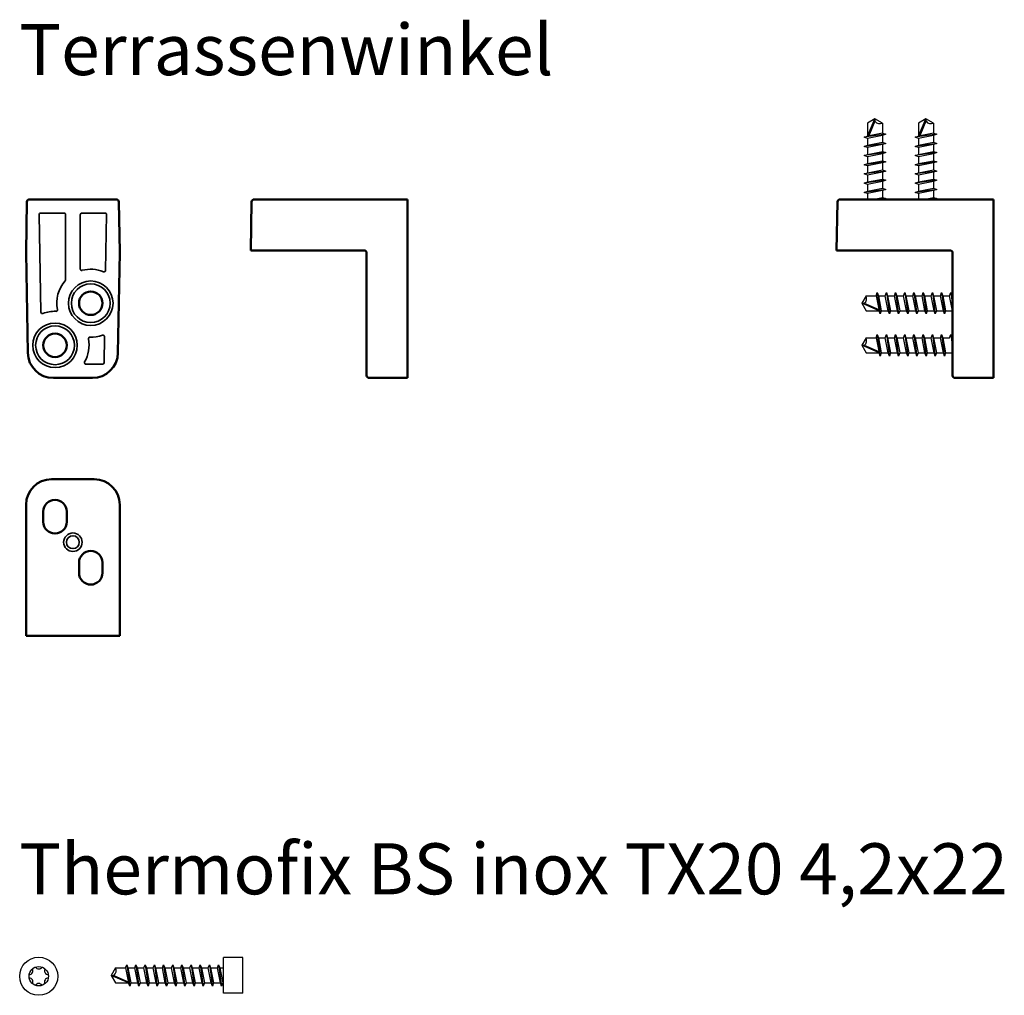
# Model space of a CAD drawing. Units: millimetres. Extents: x 1516 to 1709, y 1444 to 1635.
import ezdxf

# ---------------------------------------------------------------- set-up
doc = ezdxf.new("R2010")
doc.units = ezdxf.units.MM
doc.layers.add('Sichtbar (ISO)', color=7, linetype='Continuous', lineweight=50)
doc.layers.add('Sichtbar schmal (ISO)', color=7, linetype='Continuous', lineweight=35)
doc.styles.get("Standard").update_dxf_attribs({"font": 'arial.ttf'})

msp = doc.modelspace()

# ---------------------------------------------------------------- linework, layer by layer
for p, q in [((1683.69, 1615.94), (1682.22, 1615.09)), ((1682.22, 1615.09), (1682.22, 1612.54)), ((1685.17, 1615.09), (1685.17, 1613.11)), ((1693.69, 1615.94), (1692.22, 1615.09)), ((1692.22, 1615.09), (1692.22, 1612.54)), ((1695.17, 1615.09), (1695.17, 1613.11)), ((1685.79, 1612.89), (1681.59, 1612.31)), ((1685.17, 1612.66), (1685.17, 1611.31)), ((1695.79, 1612.89), (1691.59, 1612.31)), ((1695.17, 1612.66), (1695.17, 1611.31)), ((1685.79, 1611.09), (1681.59, 1610.51)), ((1682.22, 1612.08), (1682.22, 1610.74)), ((1685.17, 1610.86), (1685.17, 1609.51)), ((1695.79, 1611.09), (1691.59, 1610.51)), ((1692.22, 1612.08), (1692.22, 1610.74)), ((1695.17, 1610.86), (1695.17, 1609.51)), ((1685.79, 1609.29), (1681.59, 1608.71)), ((1682.22, 1610.28), (1682.22, 1608.94)), ((1685.17, 1609.06), (1685.17, 1607.71)), ((1695.79, 1609.29), (1691.59, 1608.71)), ((1692.22, 1610.28), (1692.22, 1608.94)), ((1695.17, 1609.06), (1695.17, 1607.71)), ((1685.79, 1607.49), (1681.59, 1606.91)), ((1682.22, 1608.48), (1682.22, 1607.14)), ((1685.17, 1607.26), (1685.17, 1605.91)), ((1695.79, 1607.49), (1691.59, 1606.91)), ((1692.22, 1608.48), (1692.22, 1607.14)), ((1695.17, 1607.26), (1695.17, 1605.91)), ((1685.79, 1605.69), (1681.59, 1605.11)), ((1682.22, 1606.68), (1682.22, 1605.34)), ((1682.22, 1604.88), (1682.22, 1603.54)), ((1685.17, 1605.46), (1685.17, 1604.11)), ((1695.79, 1605.69), (1691.59, 1605.11)), ((1692.22, 1606.68), (1692.22, 1605.34)), ((1692.22, 1604.88), (1692.22, 1603.54)), ((1695.17, 1605.46), (1695.17, 1604.11)), ((1685.79, 1603.89), (1681.59, 1603.31)), ((1682.22, 1603.08), (1682.22, 1601.74)), ((1685.17, 1603.66), (1685.17, 1602.31)), ((1695.79, 1603.89), (1691.59, 1603.31)), ((1692.22, 1603.08), (1692.22, 1601.74)), ((1695.17, 1603.66), (1695.17, 1602.31)), ((1685.79, 1602.09), (1681.59, 1601.51)), ((1682.22, 1601.28), (1682.22, 1600.14)), ((1685.17, 1601.86), (1685.17, 1600.51)), ((1695.79, 1602.09), (1691.59, 1601.51)), ((1692.22, 1601.28), (1692.22, 1600.14)), ((1695.17, 1601.86), (1695.17, 1600.51)), ((1685.79, 1600.29), (1684.7, 1600.14)), ((1695.79, 1600.29), (1694.7, 1600.14)), ((1684.14, 1581.89), (1684.71, 1577.69)), ((1685.94, 1581.89), (1686.51, 1577.69)), ((1687.74, 1581.89), (1688.31, 1577.69)), ((1689.54, 1581.89), (1690.11, 1577.69)), ((1691.34, 1581.89), (1691.91, 1577.69)), ((1693.14, 1581.89), (1693.71, 1577.69)), ((1694.94, 1581.89), (1695.51, 1577.69)), ((1696.74, 1581.89), (1697.31, 1577.69)), ((1698.54, 1581.89), (1698.89, 1579.33)), ((1681.09, 1579.79), (1681.94, 1578.31)), ((1681.94, 1581.26), (1683.91, 1581.26)), ((1684.37, 1581.26), (1685.71, 1581.26)), ((1686.17, 1581.26), (1687.51, 1581.26)), ((1687.97, 1581.26), (1689.31, 1581.26)), ((1689.77, 1581.26), (1691.11, 1581.26)), ((1691.57, 1581.26), (1692.91, 1581.26)), ((1693.37, 1581.26), (1694.71, 1581.26)), ((1695.17, 1581.26), (1696.51, 1581.26)), ((1696.97, 1581.26), (1698.31, 1581.26)), ((1698.77, 1581.26), (1698.89, 1581.26)), ((1681.94, 1578.31), (1684.49, 1578.31)), ((1684.94, 1578.31), (1686.29, 1578.31)), ((1686.74, 1578.31), (1688.09, 1578.31)), ((1688.54, 1578.31), (1689.89, 1578.31)), ((1690.34, 1578.31), (1691.69, 1578.31)), ((1692.14, 1578.31), (1693.49, 1578.31)), ((1693.94, 1578.31), (1695.29, 1578.31)), ((1695.74, 1578.31), (1697.09, 1578.31)), ((1697.54, 1578.31), (1698.89, 1578.31)), ((1681.94, 1573.01), (1683.91, 1573.01)), ((1684.14, 1573.64), (1684.71, 1569.44)), ((1684.37, 1573.01), (1685.71, 1573.01)), ((1685.94, 1573.64), (1686.51, 1569.44)), ((1686.17, 1573.01), (1687.51, 1573.01)), ((1687.74, 1573.64), (1688.31, 1569.44)), ((1687.97, 1573.01), (1689.31, 1573.01)), ((1689.54, 1573.64), (1690.11, 1569.44)), ((1689.77, 1573.01), (1691.11, 1573.01)), ((1691.34, 1573.64), (1691.91, 1569.44)), ((1691.57, 1573.01), (1692.91, 1573.01)), ((1693.14, 1573.64), (1693.71, 1569.44)), ((1693.37, 1573.01), (1694.71, 1573.01)), ((1694.94, 1573.64), (1695.51, 1569.44)), ((1695.17, 1573.01), (1696.51, 1573.01)), ((1696.74, 1573.64), (1697.31, 1569.44)), ((1696.97, 1573.01), (1698.31, 1573.01)), ((1698.54, 1573.64), (1698.89, 1571.08)), ((1698.77, 1573.01), (1698.89, 1573.01)), ((1681.09, 1571.54), (1681.94, 1570.06)), ((1681.94, 1570.06), (1684.49, 1570.06)), ((1684.94, 1570.06), (1686.29, 1570.06)), ((1686.74, 1570.06), (1688.09, 1570.06)), ((1688.54, 1570.06), (1689.89, 1570.06)), ((1690.34, 1570.06), (1691.69, 1570.06)), ((1692.14, 1570.06), (1693.49, 1570.06)), ((1693.94, 1570.06), (1695.29, 1570.06)), ((1695.74, 1570.06), (1697.09, 1570.06)), ((1697.54, 1570.06), (1698.89, 1570.06)), ((1556.07, 1444.59), (1556.07, 1451.59)), ((1534.92, 1449.56), (1536.89, 1449.56)), ((1537.12, 1450.19), (1537.7, 1445.99)), ((1537.35, 1449.56), (1538.69, 1449.56)), ((1538.92, 1450.19), (1539.5, 1445.99)), ((1539.15, 1449.56), (1540.49, 1449.56)), ((1540.72, 1450.19), (1541.3, 1445.99)), ((1540.95, 1449.56), (1542.29, 1449.56)), ((1542.52, 1450.19), (1543.1, 1445.99)), ((1542.75, 1449.56), (1544.09, 1449.56)), ((1544.32, 1450.19), (1544.9, 1445.99)), ((1544.55, 1449.56), (1545.89, 1449.56)), ((1546.12, 1450.19), (1546.7, 1445.99)), ((1546.35, 1449.56), (1547.69, 1449.56)), ((1547.92, 1450.19), (1548.5, 1445.99)), ((1548.15, 1449.56), (1549.49, 1449.56)), ((1549.72, 1450.19), (1550.3, 1445.99)), ((1549.95, 1449.56), (1551.29, 1449.56)), ((1551.52, 1450.19), (1552.1, 1445.99)), ((1551.75, 1449.56), (1553.09, 1449.56)), ((1553.32, 1450.19), (1553.9, 1445.99)), ((1553.55, 1449.56), (1554.89, 1449.56)), ((1555.12, 1450.19), (1555.7, 1445.99)), ((1555.35, 1449.56), (1555.93, 1449.56)), ((1534.07, 1448.09), (1534.92, 1446.61)), ((1534.92, 1446.61), (1537.47, 1446.61)), ((1537.93, 1446.61), (1539.27, 1446.61)), ((1539.73, 1446.61), (1541.07, 1446.61)), ((1541.53, 1446.61), (1542.87, 1446.61)), ((1543.33, 1446.61), (1544.67, 1446.61)), ((1545.13, 1446.61), (1546.47, 1446.61)), ((1546.93, 1446.61), (1548.27, 1446.61)), ((1548.73, 1446.61), (1550.07, 1446.61)), ((1550.53, 1446.61), (1551.87, 1446.61)), ((1552.33, 1446.61), (1553.67, 1446.61)), ((1554.13, 1446.61), (1555.47, 1446.61)), ((1559.87, 1444.59), (1556.07, 1444.59))]:
    msp.add_line(p, q)
for points in [[(1685.17, 1615.09), (1683.69, 1615.94), (1682.22, 1615.09)], [(1685.17, 1613.11), (1682.22, 1612.54), (1683.69, 1615.94)], [(1683.69, 1615.94), (1683.69, 1615.44), (1682.46, 1612.59)], [(1695.17, 1615.09), (1693.69, 1615.94), (1692.22, 1615.09)], [(1695.17, 1613.11), (1692.22, 1612.54), (1693.69, 1615.94)], [(1693.69, 1615.94), (1693.69, 1615.44), (1692.46, 1612.59)], [(1685.17, 1613.11), (1685.79, 1612.89), (1685.17, 1612.66), (1682.22, 1612.08), (1681.59, 1612.31), (1682.22, 1612.54)], [(1695.17, 1613.11), (1695.79, 1612.89), (1695.17, 1612.66), (1692.22, 1612.08), (1691.59, 1612.31), (1692.22, 1612.54)], [(1685.17, 1611.31), (1685.79, 1611.09), (1685.17, 1610.86), (1682.22, 1610.28), (1681.59, 1610.51), (1682.22, 1610.74), (1685.17, 1611.31)], [(1695.17, 1611.31), (1695.79, 1611.09), (1695.17, 1610.86), (1692.22, 1610.28), (1691.59, 1610.51), (1692.22, 1610.74), (1695.17, 1611.31)], [(1685.17, 1609.51), (1685.79, 1609.29), (1685.17, 1609.06), (1682.22, 1608.48), (1681.59, 1608.71), (1682.22, 1608.94), (1685.17, 1609.51)], [(1695.17, 1609.51), (1695.79, 1609.29), (1695.17, 1609.06), (1692.22, 1608.48), (1691.59, 1608.71), (1692.22, 1608.94), (1695.17, 1609.51)], [(1685.17, 1607.71), (1685.79, 1607.49), (1685.17, 1607.26), (1682.22, 1606.68), (1681.59, 1606.91), (1682.22, 1607.14), (1685.17, 1607.71)], [(1695.17, 1607.71), (1695.79, 1607.49), (1695.17, 1607.26), (1692.22, 1606.68), (1691.59, 1606.91), (1692.22, 1607.14), (1695.17, 1607.71)], [(1685.17, 1605.91), (1685.79, 1605.69), (1685.17, 1605.46), (1682.22, 1604.88), (1681.59, 1605.11), (1682.22, 1605.34), (1685.17, 1605.91)], [(1695.17, 1605.91), (1695.79, 1605.69), (1695.17, 1605.46), (1692.22, 1604.88), (1691.59, 1605.11), (1692.22, 1605.34), (1695.17, 1605.91)], [(1685.17, 1604.11), (1685.79, 1603.89), (1685.17, 1603.66), (1682.22, 1603.08), (1681.59, 1603.31), (1682.22, 1603.54), (1685.17, 1604.11)], [(1695.17, 1604.11), (1695.79, 1603.89), (1695.17, 1603.66), (1692.22, 1603.08), (1691.59, 1603.31), (1692.22, 1603.54), (1695.17, 1604.11)], [(1685.17, 1602.31), (1685.79, 1602.09), (1685.17, 1601.86), (1682.22, 1601.28), (1681.59, 1601.51), (1682.22, 1601.74), (1685.17, 1602.31)], [(1695.17, 1602.31), (1695.79, 1602.09), (1695.17, 1601.86), (1692.22, 1601.28), (1691.59, 1601.51), (1692.22, 1601.74), (1695.17, 1602.31)], [(1683.23, 1600.14), (1685.17, 1600.51)], [(1685.17, 1600.51), (1685.79, 1600.29), (1685.38, 1600.14)], [(1693.23, 1600.14), (1695.17, 1600.51)], [(1695.17, 1600.51), (1695.79, 1600.29), (1695.38, 1600.14)], [(1683.91, 1581.26), (1684.14, 1581.89), (1684.37, 1581.26), (1684.94, 1578.31), (1684.71, 1577.69), (1684.49, 1578.31)], [(1685.71, 1581.26), (1685.94, 1581.89), (1686.17, 1581.26), (1686.74, 1578.31), (1686.51, 1577.69), (1686.29, 1578.31), (1685.71, 1581.26)], [(1687.51, 1581.26), (1687.74, 1581.89), (1687.97, 1581.26), (1688.54, 1578.31), (1688.31, 1577.69), (1688.09, 1578.31), (1687.51, 1581.26)], [(1689.31, 1581.26), (1689.54, 1581.89), (1689.77, 1581.26), (1690.34, 1578.31), (1690.11, 1577.69), (1689.89, 1578.31), (1689.31, 1581.26)], [(1691.11, 1581.26), (1691.34, 1581.89), (1691.57, 1581.26), (1692.14, 1578.31), (1691.91, 1577.69), (1691.69, 1578.31), (1691.11, 1581.26)], [(1692.91, 1581.26), (1693.14, 1581.89), (1693.37, 1581.26), (1693.94, 1578.31), (1693.71, 1577.69), (1693.49, 1578.31), (1692.91, 1581.26)], [(1694.71, 1581.26), (1694.94, 1581.89), (1695.17, 1581.26), (1695.74, 1578.31), (1695.51, 1577.69), (1695.29, 1578.31), (1694.71, 1581.26)], [(1696.51, 1581.26), (1696.74, 1581.89), (1696.97, 1581.26), (1697.54, 1578.31), (1697.31, 1577.69), (1697.09, 1578.31), (1696.51, 1581.26)], [(1698.31, 1581.26), (1698.54, 1581.89), (1698.77, 1581.26), (1698.89, 1580.64)], [(1681.94, 1581.26), (1681.09, 1579.79), (1681.94, 1578.31)], [(1683.91, 1581.26), (1684.49, 1578.31), (1681.09, 1579.79)], [(1681.09, 1579.79), (1681.59, 1579.79), (1684.44, 1578.55)], [(1698.89, 1578.31), (1698.89, 1578.31), (1698.31, 1581.26)], [(1681.94, 1573.01), (1681.09, 1571.54), (1681.94, 1570.06)], [(1683.91, 1573.01), (1684.49, 1570.06), (1681.09, 1571.54)], [(1683.91, 1573.01), (1684.14, 1573.64), (1684.37, 1573.01), (1684.94, 1570.06), (1684.71, 1569.44), (1684.49, 1570.06)], [(1685.71, 1573.01), (1685.94, 1573.64), (1686.17, 1573.01), (1686.74, 1570.06), (1686.51, 1569.44), (1686.29, 1570.06), (1685.71, 1573.01)], [(1687.51, 1573.01), (1687.74, 1573.64), (1687.97, 1573.01), (1688.54, 1570.06), (1688.31, 1569.44), (1688.09, 1570.06), (1687.51, 1573.01)], [(1689.31, 1573.01), (1689.54, 1573.64), (1689.77, 1573.01), (1690.34, 1570.06), (1690.11, 1569.44), (1689.89, 1570.06), (1689.31, 1573.01)], [(1691.11, 1573.01), (1691.34, 1573.64), (1691.57, 1573.01), (1692.14, 1570.06), (1691.91, 1569.44), (1691.69, 1570.06), (1691.11, 1573.01)], [(1692.91, 1573.01), (1693.14, 1573.64), (1693.37, 1573.01), (1693.94, 1570.06), (1693.71, 1569.44), (1693.49, 1570.06), (1692.91, 1573.01)], [(1694.71, 1573.01), (1694.94, 1573.64), (1695.17, 1573.01), (1695.74, 1570.06), (1695.51, 1569.44), (1695.29, 1570.06), (1694.71, 1573.01)], [(1696.51, 1573.01), (1696.74, 1573.64), (1696.97, 1573.01), (1697.54, 1570.06), (1697.31, 1569.44), (1697.09, 1570.06), (1696.51, 1573.01)], [(1698.31, 1573.01), (1698.54, 1573.64), (1698.77, 1573.01), (1698.89, 1572.39)], [(1681.09, 1571.54), (1681.59, 1571.54), (1684.44, 1570.3)], [(1559.87, 1444.59), (1559.87, 1451.59), (1556.07, 1451.59)], [(1534.92, 1449.56), (1534.07, 1448.09), (1534.92, 1446.61)], [(1536.89, 1449.56), (1537.47, 1446.61), (1534.07, 1448.09)], [(1536.89, 1449.56), (1537.12, 1450.19), (1537.35, 1449.56), (1537.93, 1446.61), (1537.7, 1445.99), (1537.47, 1446.61)], [(1538.69, 1449.56), (1538.92, 1450.19), (1539.15, 1449.56), (1539.73, 1446.61), (1539.5, 1445.99), (1539.27, 1446.61), (1538.69, 1449.56)], [(1540.49, 1449.56), (1540.72, 1450.19), (1540.95, 1449.56), (1541.53, 1446.61), (1541.3, 1445.99), (1541.07, 1446.61), (1540.49, 1449.56)], [(1542.29, 1449.56), (1542.52, 1450.19), (1542.75, 1449.56), (1543.33, 1446.61), (1543.1, 1445.99), (1542.87, 1446.61), (1542.29, 1449.56)], [(1544.09, 1449.56), (1544.32, 1450.19), (1544.55, 1449.56), (1545.13, 1446.61), (1544.9, 1445.99), (1544.67, 1446.61), (1544.09, 1449.56)], [(1545.89, 1449.56), (1546.12, 1450.19), (1546.35, 1449.56), (1546.93, 1446.61), (1546.7, 1445.99), (1546.47, 1446.61), (1545.89, 1449.56)], [(1547.69, 1449.56), (1547.92, 1450.19), (1548.15, 1449.56), (1548.73, 1446.61), (1548.5, 1445.99), (1548.27, 1446.61), (1547.69, 1449.56)], [(1549.49, 1449.56), (1549.72, 1450.19), (1549.95, 1449.56), (1550.53, 1446.61), (1550.3, 1445.99), (1550.07, 1446.61), (1549.49, 1449.56)], [(1551.29, 1449.56), (1551.52, 1450.19), (1551.75, 1449.56), (1552.33, 1446.61), (1552.1, 1445.99), (1551.87, 1446.61), (1551.29, 1449.56)], [(1553.09, 1449.56), (1553.32, 1450.19), (1553.55, 1449.56), (1554.13, 1446.61), (1553.9, 1445.99), (1553.67, 1446.61), (1553.09, 1449.56)], [(1554.89, 1449.56), (1555.12, 1450.19), (1555.35, 1449.56), (1555.93, 1446.61), (1555.7, 1445.99), (1555.47, 1446.61), (1554.89, 1449.56)], [(1534.07, 1448.09), (1534.57, 1448.09), (1537.42, 1446.85)]]:
    msp.add_lwpolyline(points)
for radius in [3.73, 1.9]:
    msp.add_circle((1519.87, 1447.92), radius)
for centre, radius, start, end in [((1684.64, 1616.14), 1.18, 216.677, 296.677), ((1694.64, 1616.14), 1.18, 216.677, 296.677), ((1680.89, 1580.73), 1.18, 306.677, 26.677), ((1680.89, 1572.48), 1.18, 306.677, 26.677), ((1517.99, 1449), 0.746, 270.8593, 29.1407), ((1519.87, 1450.09), 0.746, 210.8593, 329.1407), ((1521.75, 1449), 0.746, 150.8593, 269.1407), ((1533.87, 1449.03), 1.18, 306.677, 26.677), ((1517.99, 1446.83), 0.746, 330.8593, 89.1407), ((1521.75, 1446.83), 0.746, 90.8593, 209.1407), ((1519.87, 1445.75), 0.746, 30.8593, 149.1407)]:
    msp.add_arc(centre, radius, start, end)
at = {"linetype": 'Continuous'}
for centre, start, end in [((1555.93, 1449.71), 270, 0), ((1555.93, 1446.46), 0, 90)]:
    msp.add_arc(centre, 0.147, start, end, dxfattribs=at)
at = {"layer": 'Sichtbar (ISO)'}
for p, q in [((1517.38, 1589.76), (1517.55, 1599.65)), ((1518.05, 1600.14), (1535.07, 1600.14)), ((1535.74, 1589.76), (1535.57, 1599.65)), ((1561.58, 1599.65), (1561.41, 1590.14)), ((1562.08, 1600.14), (1566.58, 1600.14)), ((1592.11, 1600.14), (1566.58, 1600.14)), ((1592.11, 1599.65), (1592.11, 1600.14)), ((1592.11, 1589.76), (1592.11, 1599.65)), ((1676.36, 1599.65), (1676.19, 1590.14)), ((1676.86, 1600.14), (1681.36, 1600.14)), ((1706.89, 1600.14), (1681.36, 1600.14)), ((1706.89, 1599.65), (1706.89, 1600.14)), ((1706.89, 1589.76), (1706.89, 1599.65)), ((1517.4, 1589.65), (1517.74, 1570.05)), ((1535.73, 1589.65), (1535.39, 1570.05)), ((1561.41, 1590.14), (1566.41, 1590.14)), ((1566.41, 1590.14), (1583.61, 1590.14)), ((1584.11, 1570.06), (1584.11, 1589.64)), ((1592.11, 1589.76), (1592.11, 1589.65)), ((1592.11, 1589.65), (1592.11, 1570.05)), ((1676.19, 1590.14), (1681.19, 1590.14)), ((1681.19, 1590.14), (1698.39, 1590.14)), ((1698.89, 1570.06), (1698.89, 1589.64)), ((1706.89, 1589.76), (1706.89, 1589.65)), ((1706.89, 1589.65), (1706.89, 1570.05)), ((1584.11, 1570.06), (1584.11, 1565.64)), ((1592.11, 1565.14), (1592.11, 1570.05)), ((1698.89, 1570.06), (1698.89, 1565.64)), ((1706.89, 1565.14), (1706.89, 1570.05)), ((1522.74, 1565.14), (1530.39, 1565.14)), ((1592.11, 1565.14), (1584.61, 1565.14)), ((1706.89, 1565.14), (1699.39, 1565.14)), ((1530.74, 1545.29), (1522.39, 1545.29)), ((1517.39, 1540.3), (1517.39, 1522.96)), ((1535.74, 1522.96), (1535.74, 1540.3)), ((1520.76, 1538.96), (1520.76, 1536.96)), ((1525.36, 1536.96), (1525.36, 1538.96)), ((1527.76, 1528.96), (1527.76, 1526.96)), ((1532.36, 1526.96), (1532.36, 1528.96)), ((1517.38, 1522.1), (1517.38, 1514.6)), ((1535.74, 1514.6), (1535.74, 1522.1)), ((1517.38, 1514.6), (1517.55, 1514.6)), ((1517.55, 1514.6), (1518.05, 1514.6)), ((1518.05, 1514.6), (1535.07, 1514.6)), ((1535.07, 1514.6), (1535.57, 1514.6)), ((1535.74, 1514.6), (1535.57, 1514.6))]:
    msp.add_line(p, q, dxfattribs=at)
for centre in [(1530.06, 1579.79), (1523.06, 1571.54)]:
    msp.add_circle(centre, 2.3, dxfattribs=at)
for centre, radius, start, end in [((1518.05, 1599.64), 0.5, 90, 179), ((1535.07, 1599.64), 0.5, 1, 90), ((1562.08, 1599.64), 0.5, 90, 179), ((1676.86, 1599.64), 0.5, 90, 179), ((1516.9, 1589.64), 0.5, 1, 14.1828), ((1536.23, 1589.64), 0.5, 165.8172, 179), ((1583.61, 1589.64), 0.5, 0, 90), ((1698.39, 1589.64), 0.5, 0, 90), ((1522.74, 1570.14), 5, 181, 270), ((1530.39, 1570.14), 5, 270, 359), ((1584.61, 1565.64), 0.5, 180, 270), ((1699.39, 1565.64), 0.5, 180, 270), ((1523.06, 1538.96), 2.3, 0, 180), ((1523.06, 1536.96), 2.3, 180, 0), ((1530.06, 1528.96), 2.3, 0, 180), ((1530.06, 1526.96), 2.3, 180, 0)]:
    msp.add_arc(centre, radius, start, end, dxfattribs=at)
for centre, major_axis in [((1522.39, 1540.29), (-3.54, 3.54)), ((1530.74, 1540.29), (3.54, 3.54))]:
    msp.add_ellipse(centre, major_axis=major_axis, ratio=0.999695, start_param=5.497939, end_param=7.068431, dxfattribs=at)
for points, knots in [([(1572.38, 1590.14), (1572.38, 1590.14), (1572.38, 1590.14), (1572.38, 1590.14), (1572.38, 1590.14), (1572.38, 1590.14), (1572.38, 1590.14), (1572.36, 1590.14), (1572.35, 1590.14), (1572.29, 1590.14), (1572.24, 1590.14), (1572.11, 1590.14), (1572.03, 1590.14), (1571.86, 1590.14), (1571.76, 1590.14), (1571.55, 1590.14), (1571.45, 1590.14), (1571.29, 1590.14), (1571.24, 1590.14), (1571.17, 1590.14), (1571.16, 1590.14), (1571.14, 1590.14), (1571.14, 1590.14), (1571.13, 1590.14), (1571.13, 1590.14), (1571.12, 1590.14), (1571.12, 1590.14), (1571.12, 1590.14), (1571.12, 1590.14), (1571.12, 1590.14)], [0.0778756, 0.0778756, 0.0778756, 0.0778756, 0.0784511, 0.0784511, 0.0808418, 0.0808418, 0.0880177, 0.0880177, 0.1096587, 0.1096587, 0.1418256, 0.1418256, 0.1736651, 0.1736651, 0.2055176, 0.2055176, 0.2373695, 0.2373695, 0.2531448, 0.2531448, 0.257131, 0.257131, 0.2586256, 0.2586256, 0.259186, 0.259186, 0.2592123, 0.2592123, 0.2592248, 0.2592248, 0.2592248, 0.2592248]), ([(1574.84, 1590.14), (1574.76, 1590.14), (1574.68, 1590.14), (1574.57, 1590.14), (1574.52, 1590.14), (1574.48, 1590.14), (1574.48, 1590.14), (1574.47, 1590.14), (1574.47, 1590.14), (1574.47, 1590.14), (1574.47, 1590.14), (1574.47, 1590.14), (1574.47, 1590.14), (1574.47, 1590.14), (1574.47, 1590.14), (1574.47, 1590.14), (1574.47, 1590.14), (1574.47, 1590.14), (1574.47, 1590.14), (1574.47, 1590.14), (1574.47, 1590.14), (1574.47, 1590.14), (1574.47, 1590.14), (1574.46, 1590.14), (1574.46, 1590.14), (1574.46, 1590.14), (1574.46, 1590.14), (1574.46, 1590.14), (1574.46, 1590.14), (1574.46, 1590.14)], [0, 0, 0, 0, 0.03237795, 0.03237795, 0.06420647, 0.06420647, 0.07997816, 0.07997816, 0.08794995, 0.08794995, 0.08869672, 0.08869672, 0.08897676, 0.08897676, 0.08907676, 0.08907676, 0.08908928, 0.08908928, 0.08910193, 0.08910193, 0.08911462, 0.08911462, 0.08913995, 0.08913995, 0.08954296, 0.08954296, 0.08959288, 0.08959288, 0.08960536, 0.08960536, 0.08960536, 0.08960536]), ([(1584.11, 1589.64), (1584.11, 1589.64), (1584.11, 1589.64), (1584.11, 1589.64), (1584.11, 1589.64), (1584.11, 1589.64), (1584.11, 1589.64), (1584.11, 1589.64), (1584.11, 1589.64), (1584.11, 1589.65), (1584.11, 1589.65), (1584.11, 1589.65), (1584.11, 1589.65), (1584.11, 1589.66), (1584.11, 1589.67), (1584.11, 1589.69), (1584.11, 1589.7), (1584.1, 1589.76), (1584.08, 1589.8), (1584.04, 1589.89), (1584.01, 1589.94), (1583.94, 1590.02), (1583.9, 1590.05), (1583.85, 1590.08), (1583.84, 1590.08), (1583.84, 1590.08)], [0.01465501, 0.01465501, 0.01465501, 0.01465501, 0.01532468, 0.01532468, 0.01846047, 0.01846047, 0.01963987, 0.01963987, 0.02020243, 0.02020243, 0.02048259, 0.02048259, 0.02105007, 0.02105007, 0.02333259, 0.02333259, 0.02779661, 0.02779661, 0.04065206, 0.04065206, 0.05664565, 0.05664565, 0.07257508, 0.07257508, 0.07436342, 0.07436342, 0.07436342, 0.07436342]), ([(1698.89, 1589.64), (1698.89, 1589.64), (1698.89, 1589.64), (1698.89, 1589.64), (1698.89, 1589.64), (1698.89, 1589.64), (1698.89, 1589.64), (1698.89, 1589.64), (1698.89, 1589.64), (1698.89, 1589.65), (1698.89, 1589.65), (1698.89, 1589.65), (1698.89, 1589.65), (1698.89, 1589.66), (1698.89, 1589.67), (1698.89, 1589.69), (1698.88, 1589.7), (1698.87, 1589.76), (1698.86, 1589.8), (1698.82, 1589.89), (1698.79, 1589.94), (1698.72, 1590.02), (1698.68, 1590.05), (1698.63, 1590.08), (1698.62, 1590.08), (1698.62, 1590.08)], [0.01465501, 0.01465501, 0.01465501, 0.01465501, 0.01532468, 0.01532468, 0.01846047, 0.01846047, 0.01963987, 0.01963987, 0.02020243, 0.02020243, 0.02048259, 0.02048259, 0.02105007, 0.02105007, 0.02333259, 0.02333259, 0.02779661, 0.02779661, 0.04065206, 0.04065206, 0.05664565, 0.05664565, 0.07257508, 0.07257508, 0.07436342, 0.07436342, 0.07436342, 0.07436342]), ([(1517.39, 1522.96), (1517.39, 1522.89), (1517.39, 1522.79), (1517.39, 1522.57), (1517.39, 1522.47), (1517.38, 1522.31), (1517.38, 1522.24), (1517.38, 1522.17), (1517.38, 1522.15), (1517.38, 1522.12), (1517.38, 1522.11), (1517.38, 1522.1)], [0.000001, 0.000001, 0.000001, 0.000001, 0.02191044, 0.02191044, 0.04200142, 0.04200142, 0.06415684, 0.06415684, 0.06977373, 0.06977373, 0.0739181, 0.0739181, 0.0739181, 0.0739181]), ([(1535.74, 1522.1), (1535.74, 1522.11), (1535.74, 1522.12), (1535.74, 1522.15), (1535.74, 1522.17), (1535.74, 1522.24), (1535.74, 1522.31), (1535.74, 1522.47), (1535.74, 1522.57), (1535.74, 1522.79), (1535.74, 1522.89), (1535.74, 1522.96)], [0.000001, 0.000001, 0.000001, 0.000001, 0.00367596, 0.00367596, 0.00865575, 0.00865575, 0.02828652, 0.02828652, 0.04607347, 0.04607347, 0.06545296, 0.06545296, 0.06545296, 0.06545296])]:
    msp.add_open_spline(points, degree=3, knots=knots, dxfattribs=at)
for points in [[(1583.84, 1590.08), (1583.84, 1590.08), (1583.83, 1590.08), (1583.83, 1590.09)], [(1698.62, 1590.08), (1698.61, 1590.08), (1698.61, 1590.08), (1698.61, 1590.09)]]:
    msp.add_open_spline(points, degree=3, dxfattribs=at)
at = {"layer": 'Sichtbar schmal (ISO)'}
for p, q in [((1520.26, 1597.44), (1524.82, 1597.44)), ((1528.31, 1597.44), (1532.86, 1597.44)), ((1520.3, 1578.04), (1519.96, 1597.14)), ((1525.12, 1597.14), (1525.12, 1584.36)), ((1528.01, 1586.52), (1528.01, 1597.14)), ((1533.16, 1597.14), (1532.97, 1586.23)), ((1532.75, 1573.25), (1532.66, 1568.13)), ((1532.36, 1567.83), (1529.13, 1567.83))]:
    msp.add_line(p, q, dxfattribs=at)
for centre, radius in [((1530.06, 1579.79), 4.36), ((1530.06, 1579.79), 3.8), ((1523.06, 1571.54), 4.36), ((1523.06, 1571.54), 3.8), ((1526.56, 1532.96), 1.81), ((1526.56, 1532.96), 1.26)]:
    msp.add_circle(centre, radius, dxfattribs=at)
for centre, radius, start, end in [((1520.26, 1597.14), 0.3, 89.9969, 181.0031), ((1524.82, 1597.14), 0.3, 359.9971, 90.0029), ((1528.31, 1597.14), 0.3, 89.9971, 180.0029), ((1532.86, 1597.14), 0.3, 358.9969, 90.0031), ((1530.06, 1579.79), 6.66, 67.9684, 104.5999), ((1532.67, 1586.24), 0.3, 247.9592, 359.0092), ((1530.06, 1579.79), 6.66, 138.9543, 190.7325), ((1524.82, 1584.36), 0.3, 318.9571, 359.9973), ((1520.6, 1578.04), 0.3, 180.9913, 290.775), ((1523.06, 1571.54), 6.66, 88.6393, 110.7663), ((1523.06, 1571.54), 6.66, 330.7083, 10.7325), ((1530.06, 1579.79), 6.66, 268.6393, 290.0316), ((1532.45, 1573.25), 0.3, 358.9908, 110.0408), ((1532.36, 1568.13), 0.3, 269.9973, 359.0027)]:
    msp.add_arc(centre, radius, start, end, dxfattribs=at)
for centre, major_axis, ratio, start_param, end_param in [((1528.31, 1586.52), (0.179, 0.241), 0.999881, 2.20898, 4.034659), ((1523.23, 1578.49), (0.243, -0.176), 0.999932, 5.3152, 7.097178), ((1529.9, 1572.83), (0.243, -0.176), 0.999932, 2.17361, 3.955588), ((1529.13, 1568.13), (0.256, 0.157), 0.999748, 2.081428, 4.163513)]:
    msp.add_ellipse(centre, major_axis=major_axis, ratio=ratio, start_param=start_param, end_param=end_param, dxfattribs=at)

# ---------------------------------------------------------------- texts
at = {"char_height": 10, "attachment_point": 1}
for s, insert in [('Terrassenwinkel', (1516.07, 1634.48)), ('Thermofix BS inox TX20 4,2x22', (1516.07, 1473.97))]:
    msp.add_mtext_dynamic_manual_height_columns(s, width=394.0418, gutter_width=1, heights=[46.8], dxfattribs=dict(at, insert=insert))

doc.saveas('drawing.dxf')
